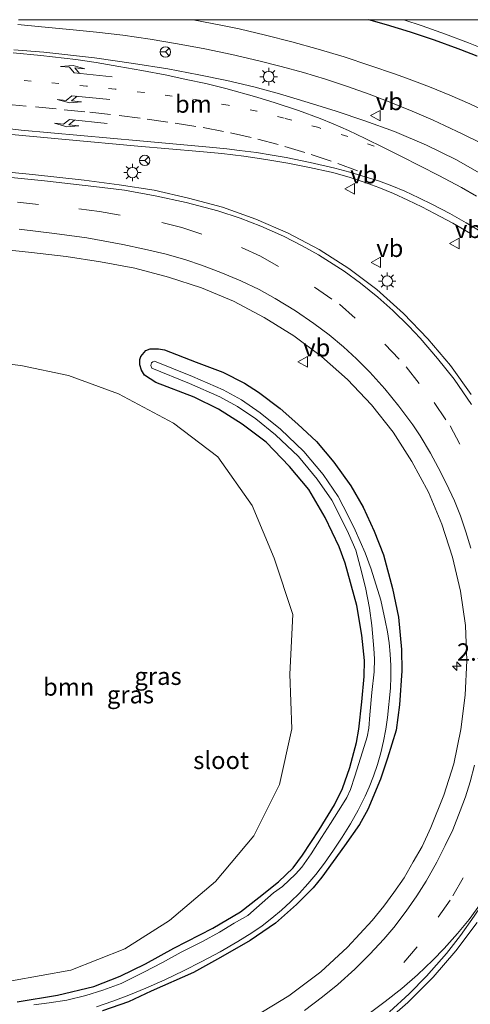
# Model space of a CAD drawing. Units: metres. Extents: x 139990 to 150009, y 452071 to 456253.
# Drawn here: x 140908 to 140972, y 456109 to 456250 of the extents above; entities that cross this region are included whole.
import ezdxf
from ezdxf.enums import TextEntityAlignment as Align

# ---------------------------------------------------------------- set-up
doc = ezdxf.new("R2010")
doc.units = ezdxf.units.M
doc.linetypes.add('VW-1-3_STREEP', pattern=[4, 1, -3])
doc.linetypes.add('VW-3-9_STREEP', pattern=[12, 3, -9])
doc.layers.get('0').update_dxf_attribs({"lineweight": 25})
for name, color, linetype, lineweight in [('B-ME-AM-KILOMETR-S-B1', 7, 'Continuous', 18), ('B-ME-GR-BOOM-GV-B6', 93, 'Continuous', 18), ('B-ME-GW-INSTEEKWATERGANG-L-B1', 10, 'Continuous', 25), ('B-ME-GW-KRUINLIJN-L-B1', 93, 'Continuous', 18), ('B-ME-GW-TEENLIJN-L-B1', 93, 'Continuous', 18), ('B-ME-IE-GRASLAND-GV-B6', 93, 'Continuous', 18), ('B-ME-IE-MEUBILAIR_WEGMEUBILAIR-LICHTMAST-S-B1', 8, 'Continuous', 18), ('B-ME-OG-WATER-GV-B6', 153, 'Continuous', 18), ('B-ME-VH-VERH_SOORT-BITUMEN-GV-B6', 8, 'IE-TERREINAFSCHEIDING-NATUURLIJK-HOUTWAL', 18), ('B-ME-VW-MARKERING-13STREEP-045-L-B1', 255, 'VW-1-3_STREEP', 18), ('B-ME-VW-MARKERING-39STREEP-015-L-B1', 255, 'VW-3-9_STREEP', 18), ('B-ME-VW-MARKERING-PIJLLI750-S-B1', 7, 'Continuous', 18), ('B-ME-VW-MARKERING-PIJLRE750-S-B1', 7, 'Continuous', 18), ('B-ME-VW-MARKERING-STREEP-015-L-B1', 7, 'Continuous', 18), ('B-ME-VW-MARKERING-VERDRIJFSTRP-GV-B6', 7, 'Continuous', 18), ('B-ME-VW-MEUBILAIR_WEGMEUBILAIR-RONA-S-B1', 8, 'Continuous', 18), ('B-ME-VW-MEUBILAIR_WEGMEUBILAIR-VERKEERSBORD-S-B1', 8, 'Continuous', 18)]:
    doc.layers.add(name, color=color, linetype=linetype, lineweight=lineweight)
doc.styles.add('NLCS-ISO', font='NLCS-ISO.TTF')
doc.linetypes.add('IE-TERREINAFSCHEIDING-NATUURLIJK-HOUTWAL', pattern='A,7,-1.5,[67,NLCS.SHX,S=0.75,R=45,X=0,Y=0],-1.5,7,-1.5,[70,NLCS.SHX,S=0.75,R=0,X=0,Y=0],-1.5', length=20)

# ---------------------------------------------------------------- blocks, each defined once
blk = doc.blocks.new('verkeersbord')
for p, q in [((0, 0.75), (-0.75, -0.625)), ((0.75, -0.625), (0, 0.75)), ((-0.75, -0.625), (0.75, -0.625))]:
    blk.add_line(p, q)
blk = doc.blocks.new('wegwijzer')
for q in [(-0.53, -0.53), (0, 0.75), (0.53, -0.53)]:
    blk.add_line((0, 0), q)
blk.add_circle((0, 0), 0.75)
blk = doc.blocks.new('hecto')
for p, q in [((0, 0.625), (-0.625, 0)), ((0, -0.625), (0, 0.625)), ((-0.625, 0), (0.625, 0)), ((0.625, 0), (0, -0.625))]:
    blk.add_line(p, q)
blk = doc.blocks.new('lantaarnpaal')
for p, q in [((-0.75, 0), (-1.25, 0)), ((-0.88, 0.88), (-0.53, 0.53)), ((0, 0.75), (0, 1.25)), ((0.53, 0.53), (0.88, 0.88)), ((0.75, 0), (1.25, 0)), ((-0.53, -0.53), (-0.88, -0.88)), ((0, -0.75), (0, -1.25)), ((0.53, -0.53), (0.88, -0.88))]:
    blk.add_line(p, q)
blk.add_circle((0, 0), 0.75)
blk = doc.blocks.new('pijll')
for p, q in [((0, 0, 0.1), (5.45, 0, 0.1)), ((5.7, 1.05, 0.1), (4, 0.75, 0.1)), ((4, 0.75, 0.1), (5.45, 0.75, 0.1)), ((5.45, 0.75, 0.1), (4.7, 0, 0.1)), ((6.2, 0.75, 0.1), (5.45, 0, 0.1)), ((7.5, 0.75, 0.1), (5.7, 1.05, 0.1)), ((7.5, 0.75, 0.1), (6.2, 0.75, 0.1))]:
    blk.add_line(p, q)
blk = doc.blocks.new('pijlr')
for p, q in [((0, 0, 0.1), (5.45, 0, 0.1)), ((5.45, -0.75, 0.1), (4.7, 0, 0.1)), ((6.2, -0.75, 0.1), (5.45, 0, 0.1)), ((4, -0.75, 0.1), (5.45, -0.75, 0.1)), ((5.7, -1.05, 0.1), (4, -0.75, 0.1)), ((7.5, -0.75, 0.1), (5.7, -1.05, 0.1)), ((7.5, -0.75, 0.1), (6.2, -0.75, 0.1))]:
    blk.add_line(p, q)

msp = doc.modelspace()

# ---------------------------------------------------------------- linework, layer by layer
at = {"layer": 'B-ME-GR-BOOM-GV-B6'}
msp.add_polyline3d([(140906.5962, 456112.1747, 1.761), (140898.6607, 456112.023, 1.744), (140886.2365, 456113.1437, 1.8372), (140893.1108, 456157.2344, 2.8787), (140899.9851, 456201.3251, 3.9202), (140907.8944, 456200.4142, 3.734), (140914.7555, 456198.9914, 3.6295), (140921.939, 456196.3743, 3.39), (140929.7985, 456192.1451, 3.076), (140936.1584, 456187.3276, 3.028), (140941.0704, 456180.3247, 2.7695), (140944.2432, 456172.8116, 2.615), (140946.9274, 456164.7173, 2.3802), (140946.479, 456156.149, 2.282), (140946.7408, 456148.3457, 2.1317), (140944.9735, 456140.3558, 2.0015), (140941.3288, 456132.9761, 1.9047), (140935.8005, 456126.4252, 1.8705), (140929.2499, 456120.8398, 1.8305), (140922.8214, 456116.79, 1.8222), (140915.0604, 456113.7376, 1.7425), (140906.5962, 456112.1747, 1.761)], dxfattribs=at)
at = {"layer": 'B-ME-GW-INSTEEKWATERGANG-L-B1'}
for points in [[(140973.3306, 456244.7588, 1.7106), (140970.9965, 456245.6638, 1.7225), (140970.5914, 456245.8158, 1.7335), (140967.1915, 456247.0442, 1.8174), (140963.7654, 456248.1983, 1.8873), (140960.3147, 456249.2777, 1.943), (140957.8155, 456250, 1.973)], [(140907.395, 456109.176, 1.62), (140913.1699, 456110.14, 1.6393), (140918.3914, 456111.4032, 1.63), (140922.1657, 456112.8662, 1.7026), (140925.7977, 456114.6393, 1.7106), (140929.8538, 456116.894, 1.7573), (140935.4244, 456119.747, 1.7893), (140939.3939, 456122.0811, 1.6848), (140942.0285, 456124.1542, 1.6612), (140944.868, 456126.3972, 1.5786), (140946.9458, 456128.4033, 1.5913), (140948.279, 456130.1953, 1.6091), (140950.7013, 456133.8309, 1.6053), (140952.8679, 456137.4274, 1.6587), (140954.049, 456139.765, 1.7153), (140955.0612, 456142.796, 1.7566), (140956.0576, 456146.3837, 1.8621), (140956.3799, 456148.2631, 1.9154), (140956.7921, 456152.1987, 1.9453), (140957.1205, 456155.8081, 1.9565), (140957.1755, 456158.1085, 1.9886), (140956.8159, 456161.7751, 2.0465), (140956.0835, 456165.9913, 2.1309), (140954.4138, 456172.0612, 2.3066), (140953.5712, 456174.4197, 2.331), (140951.5233, 456178.6138, 2.3806), (140949.2131, 456182.6589, 2.4461), (140946.4274, 456185.9321, 2.5354), (140943.0811, 456189.4122, 2.6052), (140939.6642, 456192.0134, 2.7056), (140936.2338, 456194.1346, 2.8716), (140932.7839, 456195.8879, 3.0516), (140927.2523, 456197.964, 3.2615), (140925.64, 456199.0275, 3.4352), (140925.2239, 456199.7641, 3.5077), (140924.9949, 456200.5065, 3.5077), (140924.9966, 456201.2608, 3.5454), (140925.1099, 456201.7095, 3.5747), (140925.8162, 456202.5495, 3.604), (140926.4465, 456202.81, 3.6061), (140927.631, 456202.8073, 3.6172), (140928.5222, 456202.6494, 3.5949), (140933.0445, 456200.8999, 3.5112), (140936.8567, 456199.4511, 3.2336), (140939.9829, 456197.8855, 3.2336), (140941.9937, 456196.578, 3.1206), (140945.0746, 456194.2643, 2.9546), (140947.6194, 456192.0204, 2.8702), (140950.2884, 456189.5269, 2.7747), (140952.7818, 456186.5599, 2.7279), (140955.243, 456183.1566, 2.6624), (140956.9818, 456180.1228, 2.564), (140958.5576, 456176.6841, 2.4984), (140959.8966, 456173.277, 2.4608), (140961.2074, 456168.4237, 2.3045), (140962.071, 456164.3132, 2.2055), (140962.5033, 456159.6863, 2.1323), (140962.5152, 456156.6376, 2.0695), (140962.1862, 456151.7568, 1.9279), (140961.698, 456148.1294, 1.9126), (140960.4609, 456144.1421, 1.8358), (140959.4815, 456141.0895, 1.8289), (140957.6762, 456136.7668, 1.8016), (140956.4495, 456134.6249, 1.7347), (140954.3228, 456131.5436, 1.6775), (140951.0459, 456127.0372, 1.6063), (140949.8384, 456125.5488, 1.6114), (140947.453, 456123.14, 1.6031), (140944.408, 456120.4431, 1.6387), (140940.7955, 456117.9689, 1.6565), (140936.5298, 456115.5246, 1.6616), (140932.6851, 456113.4031, 1.6355), (140926.5841, 456110.7073, 1.5936), (140923.3656, 456109.1809, 1.5574), (140919.6421, 456107.8714, 1.6406)]]:
    msp.add_polyline3d(points, dxfattribs=at)
at = {"layer": 'B-ME-GW-KRUINLIJN-L-B1'}
msp.add_polyline3d([(140973.8964, 456232.2832, 3.7769), (140971.2979, 456233.5883, 3.8021), (140968.6646, 456234.8214, 3.8278), (140967.0248, 456235.5756, 3.822), (140963.9988, 456236.8997, 3.8182), (140960.9418, 456238.1507, 3.8233), (140957.8556, 456239.3276, 3.8371), (140954.742, 456240.4299, 3.8597), (140951.6028, 456241.4569, 3.8911), (140948.4399, 456242.4081, 3.9313), (140945.2552, 456243.2827, 3.9802), (140942.0504, 456244.0805, 4.0378), (140938.1536, 456244.9861, 4.0625), (140934.2692, 456245.8065, 4.0831), (140930.3691, 456246.5486, 4.1001), (140926.4548, 456247.2121, 4.1132), (140922.5279, 456247.7966, 4.1226), (140918.7678, 456248.2195, 4.1282), (140915.3972, 456248.5306, 4.04), (140910.8749, 456248.9652, 4.062), (140907.469, 456249.323, 4.0965)], dxfattribs=at)
at = {"layer": 'B-ME-GW-TEENLIJN-L-B1'}
msp.add_polyline3d([(140975.1188, 456236.613, 1.9299), (140972.2762, 456237.9402, 1.9246), (140969.4016, 456239.1963, 1.937), (140966.4967, 456240.3805, 1.9673), (140963.5634, 456241.4921, 2.0152), (140961.637, 456242.1772, 2.056), (140957.9557, 456243.4547, 2.1327), (140954.2489, 456244.6565, 2.2056), (140950.5182, 456245.7821, 2.2747), (140946.7651, 456246.8309, 2.3402), (140942.9912, 456247.8026, 2.4018), (140939.1982, 456248.6968, 2.4596), (140936.8396, 456249.1707, 2.4831), (140932.6003, 456249.9592, 2.5201), (140932.3559, 456250, 2.5218)], dxfattribs=at)
at = {"layer": 'B-ME-IE-GRASLAND-GV-B6'}
for points in [[(140907.5746, 456250, 3.8089), (140932.3559, 456250, 2.5218)], [(140975.1188, 456236.613, 1.9299), (140972.2762, 456237.9402, 1.9246), (140969.4016, 456239.1963, 1.937), (140966.4967, 456240.3805, 1.9673), (140963.5634, 456241.4921, 2.0152), (140961.637, 456242.1772, 2.056), (140957.9557, 456243.4547, 2.1327), (140954.2489, 456244.6565, 2.2056), (140950.5182, 456245.7821, 2.2747), (140946.7651, 456246.8309, 2.3402), (140942.9912, 456247.8026, 2.4018), (140939.1982, 456248.6968, 2.4596), (140936.8396, 456249.1707, 2.4831), (140932.6003, 456249.9592, 2.5201), (140932.3559, 456250, 2.5218), (140957.8155, 456250, 1.973)], [(140932.3559, 456250, 2.5218), (140932.6003, 456249.9592, 2.5201), (140936.8396, 456249.1707, 2.4831), (140939.1982, 456248.6968, 2.4596), (140942.9912, 456247.8026, 2.4018), (140946.7651, 456246.8309, 2.3402), (140950.5182, 456245.7821, 2.2747), (140954.2489, 456244.6565, 2.2056), (140957.9557, 456243.4547, 2.1327), (140961.637, 456242.1772, 2.056), (140963.5634, 456241.4921, 2.0152), (140966.4967, 456240.3805, 1.9673), (140969.4016, 456239.1963, 1.937), (140972.2762, 456237.9402, 1.9246), (140975.1188, 456236.613, 1.9299)], [(140973.3306, 456244.7588, 1.7106), (140970.9965, 456245.6638, 1.7225), (140970.5914, 456245.8158, 1.7335), (140967.1915, 456247.0442, 1.8174), (140963.7654, 456248.1983, 1.8873), (140960.3147, 456249.2777, 1.943), (140957.8155, 456250, 1.973), (140962.8197, 456250, 0.6929)], [(140957.8155, 456250, 1.973), (140960.3147, 456249.2777, 1.943), (140963.7654, 456248.1983, 1.8873), (140967.1915, 456247.0442, 1.8174), (140970.5914, 456245.8158, 1.7335), (140970.9965, 456245.6638, 1.7225), (140973.3306, 456244.7588, 1.7106)], [(140962.8197, 456250, 0.6929), (140965.4303, 456249.1369, 0.6929), (140968.775, 456247.9469, 0.6929), (140972.0921, 456246.6818, 0.6929), (140974.727, 456245.6151, 0.6929)], [(140907.469, 456249.323, 4.0965), (140910.8749, 456248.9652, 4.062), (140915.3972, 456248.5306, 4.04), (140918.7678, 456248.2195, 4.1282), (140922.5279, 456247.7966, 4.1226), (140926.4548, 456247.2121, 4.1132), (140930.3691, 456246.5486, 4.1001), (140934.2692, 456245.8065, 4.0831), (140938.1536, 456244.9861, 4.0625), (140942.0504, 456244.0805, 4.0378), (140945.2552, 456243.2827, 3.9802), (140948.4399, 456242.4081, 3.9313), (140951.6028, 456241.4569, 3.8911), (140954.742, 456240.4299, 3.8597), (140957.8556, 456239.3276, 3.8371), (140960.9418, 456238.1507, 3.8233), (140963.9988, 456236.8997, 3.8182), (140967.0248, 456235.5756, 3.822), (140968.6646, 456234.8214, 3.8278), (140971.2979, 456233.5883, 3.8021), (140973.8964, 456232.2832, 3.7769)], [(140973.8964, 456232.2832, 3.7769), (140971.2979, 456233.5883, 3.8021), (140968.6646, 456234.8214, 3.8278), (140967.0248, 456235.5756, 3.822), (140963.9988, 456236.8997, 3.8182), (140960.9418, 456238.1507, 3.8233), (140957.8556, 456239.3276, 3.8371), (140954.742, 456240.4299, 3.8597), (140951.6028, 456241.4569, 3.8911), (140948.4399, 456242.4081, 3.9313), (140945.2552, 456243.2827, 3.9802), (140942.0504, 456244.0805, 4.0378), (140938.1536, 456244.9861, 4.0625), (140934.2692, 456245.8065, 4.0831), (140930.3691, 456246.5486, 4.1001), (140926.4548, 456247.2121, 4.1132), (140922.5279, 456247.7966, 4.1226), (140918.7678, 456248.2195, 4.1282), (140915.3972, 456248.5306, 4.04), (140910.8749, 456248.9652, 4.062), (140907.469, 456249.323, 4.0965)], [(140974.07, 456227.818, 3.99), (140970.266, 456229.945, 4.046), (140966.081, 456232.013, 4.057), (140961.491, 456233.987, 4.082), (140957.252, 456235.501, 4.157), (140953.103, 456236.864, 4.185), (140949.129, 456238.106, 4.217), (140944.983, 456239.364, 4.267), (140941.32, 456240.377, 4.288), (140937.457, 456241.264, 4.321), (140933.418, 456242.106, 4.357), (140928.999, 456242.932, 4.374), (140924.072, 456243.732, 4.4), (140918.4813, 456244.5155, 4.419), (140911.2, 456245.342, 4.436), (140906.903, 456245.693, 4.452)], [(140905.0304, 456233.6809, 4.6212), (140914.297, 456232.8325, 4.489), (140924.694, 456231.8864, 4.3082), (140933.5751, 456231.1233, 4.1453), (140936.7441, 456230.8192, 4.0524), (140939.9048, 456230.4363, 3.9704), (140943.0553, 456229.9748, 3.8996), (140946.1936, 456229.435, 3.8399), (140949.3176, 456228.8173, 3.7913), (140952.4255, 456228.1221, 3.754), (140952.8002, 456228.0328, 3.7502), (140954.9706, 456227.4039, 3.7291), (140957.1174, 456226.6985, 3.7088), (140959.2379, 456225.9176, 3.6894), (140961.3294, 456225.0622, 3.6709), (140963.3893, 456224.1332, 3.6534), (140965.4219, 456223.1514, 3.6594), (140967.2148, 456222.2347, 3.6671), (140969.8237, 456220.826, 3.6409), (140972.3935, 456219.3474, 3.6136)], [(140972.454, 456196.268, 3.493), (140969.486, 456200.425, 3.554), (140966.237, 456204.235, 3.652), (140962.759, 456207.892, 3.775), (140958.939, 456211.324, 3.88), (140954.926, 456214.344, 3.952), (140950.669, 456217.059, 4.041), (140946.251, 456219.404, 4.122), (140941.59, 456221.411, 4.174), (140936.814, 456223.111, 4.216), (140931.936, 456224.421, 4.261), (140927.026, 456225.556, 4.306), (140922.025, 456226.333, 4.348), (140917.005, 456226.972, 4.423), (140909.601, 456227.809, 4.502), (140904.1991, 456228.3528, 4.5531)], [(140904.476, 456217.126, 4.616), (140909.449, 456216.613, 4.52), (140914.4, 456216.039, 4.397), (140919.342, 456215.271, 4.267), (140924.258, 456214.358, 4.117), (140929.061, 456213.068, 3.958), (140933.828, 456211.557, 3.785), (140938.423, 456209.663, 3.653), (140942.784, 456207.311, 3.485), (140947.032, 456204.672, 3.357)], [(140947.032, 456204.672, 3.357), (140951.022, 456201.707, 3.241), (140954.757, 456198.4, 3.114), (140958.2, 456194.773, 2.997), (140961.269, 456190.863, 2.891), (140963.97, 456186.662, 2.798), (140966.35, 456182.265, 2.7), (140968.255, 456177.664, 2.614), (140969.793, 456172.919, 2.524), (140970.958, 456168.072, 2.445), (140971.636, 456163.123, 2.373), (140971.847, 456158.125, 2.307), (140971.634, 456153.158, 2.216), (140971.009, 456148.247, 2.171), (140969.98, 456143.324, 2.12), (140968.551, 456138.821, 2.109), (140966.6734, 456134.1675, 2.0503), (140965.4648, 456131.4473, 2.0032), (140964.1769, 456129.2582, 1.9998), (140962.8607, 456126.9865, 1.985), (140961.3728, 456124.8538, 1.9642), (140959.9654, 456122.9129, 1.9408), (140958.2937, 456120.8511, 1.9527), (140954.75, 456117.002, 1.95), (140950.91, 456113.503, 1.896), (140946.333, 456110.044, 1.871), (140941.451, 456107.091, 1.899)], [(140907.395, 456109.176, 1.62), (140913.1699, 456110.14, 1.6393), (140918.3914, 456111.4032, 1.63), (140922.1657, 456112.8662, 1.7026), (140925.7977, 456114.6393, 1.7106), (140929.8538, 456116.894, 1.7573), (140935.4244, 456119.747, 1.7893), (140939.3939, 456122.0811, 1.6848), (140942.0285, 456124.1542, 1.6612), (140944.868, 456126.3972, 1.5786), (140946.9458, 456128.4033, 1.5913), (140948.279, 456130.1953, 1.6091), (140950.7013, 456133.8309, 1.6053), (140952.8679, 456137.4274, 1.6587), (140954.049, 456139.765, 1.7153), (140955.0612, 456142.796, 1.7566), (140956.0576, 456146.3837, 1.8621), (140956.3799, 456148.2631, 1.9154), (140956.7921, 456152.1987, 1.9453), (140957.1205, 456155.8081, 1.9565), (140957.1755, 456158.1085, 1.9886), (140956.8159, 456161.7751, 2.0465), (140956.0835, 456165.9913, 2.1309), (140954.4138, 456172.0612, 2.3066), (140953.5712, 456174.4197, 2.331), (140951.5233, 456178.6138, 2.3806), (140949.2131, 456182.6589, 2.4461), (140946.4274, 456185.9321, 2.5354), (140943.0811, 456189.4122, 2.6052), (140939.6642, 456192.0134, 2.7056), (140936.2338, 456194.1346, 2.8716), (140932.7839, 456195.8879, 3.0516), (140927.2523, 456197.964, 3.2615), (140925.64, 456199.0275, 3.4352), (140925.2239, 456199.7641, 3.5077), (140924.9949, 456200.5065, 3.5077), (140924.9966, 456201.2608, 3.5454), (140925.1099, 456201.7095, 3.5747), (140925.8162, 456202.5495, 3.604), (140926.4465, 456202.81, 3.6061), (140927.631, 456202.8073, 3.6172), (140928.5222, 456202.6494, 3.5949)], [(140919.6421, 456107.8714, 1.6406), (140923.3656, 456109.1809, 1.5574), (140926.5841, 456110.7073, 1.5936), (140932.6851, 456113.4031, 1.6355), (140936.5298, 456115.5246, 1.6616), (140940.7955, 456117.9689, 1.6565), (140944.408, 456120.4431, 1.6387), (140947.453, 456123.14, 1.6031), (140949.8384, 456125.5488, 1.6114), (140951.0459, 456127.0372, 1.6063), (140954.3228, 456131.5436, 1.6775), (140956.4495, 456134.6249, 1.7347), (140957.6762, 456136.7668, 1.8016), (140959.4815, 456141.0895, 1.8289), (140960.4609, 456144.1421, 1.8358), (140961.698, 456148.1294, 1.9126), (140962.1862, 456151.7568, 1.9279), (140962.5152, 456156.6376, 2.0695), (140962.5033, 456159.6863, 2.1323), (140962.071, 456164.3132, 2.2055), (140961.2074, 456168.4237, 2.3045), (140959.8966, 456173.277, 2.4608), (140958.5576, 456176.6841, 2.4984), (140956.9818, 456180.1228, 2.564), (140955.243, 456183.1566, 2.6624), (140952.7818, 456186.5599, 2.7279), (140950.2884, 456189.5269, 2.7747), (140947.6194, 456192.0204, 2.8702), (140945.0746, 456194.2643, 2.9546), (140941.9937, 456196.578, 3.1206), (140939.9829, 456197.8855, 3.2336), (140936.8567, 456199.4511, 3.2336), (140933.0445, 456200.8999, 3.5112), (140928.5222, 456202.6494, 3.5949), (140927.631, 456202.8073, 3.6172), (140926.4465, 456202.81, 3.6061), (140925.8162, 456202.5495, 3.604), (140925.1099, 456201.7095, 3.5747), (140924.9966, 456201.2608, 3.5454), (140924.9949, 456200.5065, 3.5077), (140925.2239, 456199.7641, 3.5077), (140925.64, 456199.0275, 3.4352), (140927.2523, 456197.964, 3.2615), (140932.7839, 456195.8879, 3.0516), (140936.2338, 456194.1346, 2.8716), (140939.6642, 456192.0134, 2.7056), (140943.0811, 456189.4122, 2.6052), (140946.4274, 456185.9321, 2.5354), (140949.2131, 456182.6589, 2.4461), (140951.5233, 456178.6138, 2.3806), (140953.5712, 456174.4197, 2.331), (140954.4138, 456172.0612, 2.3066), (140956.0835, 456165.9913, 2.1309), (140956.8159, 456161.7751, 2.0465), (140957.1755, 456158.1085, 1.9886), (140957.1205, 456155.8081, 1.9565), (140956.7921, 456152.1987, 1.9453), (140956.3799, 456148.2631, 1.9154), (140956.0576, 456146.3837, 1.8621), (140955.0612, 456142.796, 1.7566), (140954.049, 456139.765, 1.7153), (140952.8679, 456137.4274, 1.6587), (140950.7013, 456133.8309, 1.6053), (140948.279, 456130.1953, 1.6091), (140946.9458, 456128.4033, 1.5913), (140944.868, 456126.3972, 1.5786), (140942.0285, 456124.1542, 1.6612), (140939.3939, 456122.0811, 1.6848), (140935.4244, 456119.747, 1.7893), (140929.8538, 456116.894, 1.7573), (140925.7977, 456114.6393, 1.7106), (140922.1657, 456112.8662, 1.7026), (140918.3914, 456111.4032, 1.63), (140913.1699, 456110.14, 1.6393), (140907.395, 456109.176, 1.62)], [(140928.5222, 456202.6494, 3.5949), (140933.0445, 456200.8999, 3.5112), (140936.8567, 456199.4511, 3.2336), (140939.9829, 456197.8855, 3.2336), (140941.9937, 456196.578, 3.1206), (140945.0746, 456194.2643, 2.9546), (140947.6194, 456192.0204, 2.8702), (140950.2884, 456189.5269, 2.7747), (140952.7818, 456186.5599, 2.7279), (140955.243, 456183.1566, 2.6624), (140956.9818, 456180.1228, 2.564), (140958.5576, 456176.6841, 2.4984), (140959.8966, 456173.277, 2.4608), (140961.2074, 456168.4237, 2.3045), (140962.071, 456164.3132, 2.2055), (140962.5033, 456159.6863, 2.1323), (140962.5152, 456156.6376, 2.0695), (140962.1862, 456151.7568, 1.9279), (140961.698, 456148.1294, 1.9126), (140960.4609, 456144.1421, 1.8358), (140959.4815, 456141.0895, 1.8289), (140957.6762, 456136.7668, 1.8016), (140956.4495, 456134.6249, 1.7347), (140954.3228, 456131.5436, 1.6775), (140951.0459, 456127.0372, 1.6063), (140949.8384, 456125.5488, 1.6114), (140947.453, 456123.14, 1.6031), (140944.408, 456120.4431, 1.6387), (140940.7955, 456117.9689, 1.6565), (140936.5298, 456115.5246, 1.6616), (140932.6851, 456113.4031, 1.6355), (140926.5841, 456110.7073, 1.5936), (140923.3656, 456109.1809, 1.5574), (140919.6421, 456107.8714, 1.6406)], [(140906.5962, 456112.1747, 1.761), (140915.0604, 456113.7376, 1.7425), (140922.8214, 456116.79, 1.8222), (140929.2499, 456120.8398, 1.8305), (140935.8005, 456126.4252, 1.8705), (140941.3288, 456132.9761, 1.9047), (140944.9735, 456140.3558, 2.0015), (140946.7408, 456148.3457, 2.1317), (140946.479, 456156.149, 2.282), (140946.9274, 456164.7173, 2.3802), (140944.2432, 456172.8116, 2.615), (140941.0704, 456180.3247, 2.7695), (140936.1584, 456187.3276, 3.028), (140929.7985, 456192.1451, 3.076), (140921.939, 456196.3743, 3.39), (140914.7555, 456198.9914, 3.6295), (140907.8944, 456200.4142, 3.734), (140899.9851, 456201.3251, 3.9202)], [(140918.7616, 456108.4824, 1.0426), (140921.0892, 456109.2719, 1.0426), (140923.39, 456110.1368, 1.0426), (140925.8278, 456111.1396, 1.0426), (140928.5401, 456112.3371, 1.0426), (140931.2191, 456113.6073, 1.0426), (140933.8629, 456114.9493, 1.0426), (140936.4695, 456116.3622, 1.0426), (140939.0371, 456117.8448, 1.0426), (140941.046, 456119.0857, 1.0426), (140942.5067, 456120.0973, 1.0426), (140943.9204, 456121.1737, 1.0426), (140945.2842, 456122.3127, 1.0426), (140946.5954, 456123.5118, 1.0426), (140947.8513, 456124.7688, 1.0426), (140949.0493, 456126.081, 1.0426), (140950.1871, 456127.4458, 1.0426), (140951.445, 456129.087, 1.0426), (140952.7486, 456130.9142, 1.0426), (140953.9863, 456132.7867, 1.0426), (140955.1564, 456134.7021, 1.0426), (140956.2576, 456136.658, 1.0426), (140957.2884, 456138.6519, 1.0426), (140957.852, 456139.944, 1.0426), (140958.4776, 456141.5596, 1.0426), (140959.0279, 456143.2024, 1.0426), (140959.5018, 456144.8688, 1.0426), (140959.8983, 456146.5553, 1.0426), (140960.2166, 456148.2583, 1.0426), (140960.4559, 456149.9742, 1.0426), (140960.8864, 456154.1608, 1.0426), (140960.9631, 456155.7824, 1.0426), (140960.9599, 456157.4058, 1.0426), (140960.8767, 456159.0271, 1.0426), (140960.7138, 456160.6423, 1.0426), (140960.4715, 456162.2475, 1.0426), (140960.1505, 456163.8389, 1.0426), (140959.5024, 456166.783, 1.0426), (140958.1408, 456171.2063, 1.0426), (140957.2982, 456173.5586, 1.0426), (140955.8653, 456176.7912, 1.0426), (140954.8489, 456178.8697, 1.0928), (140953.4237, 456181.6563, 1.1322), (140951.2382, 456184.7967, 1.2447), (140948.4963, 456188.0917, 1.361), (140945.1407, 456191.2746, 1.4519), (140942.2377, 456193.627, 1.5357), (140939.5551, 456195.4848, 1.6997), (140936.8999, 456196.9109, 1.7887), (140932.5134, 456198.852, 1.9978), (140927.0936, 456201.0227, 2.3327), (140926.8492, 456200.9551, 2.3327), (140926.6444, 456200.8022, 2.3327), (140926.53, 456200.4275, 2.3327), (140926.6902, 456200.0153, 2.3327), (140932.092, 456197.8518, 1.9978), (140936.4229, 456195.9353, 1.7887), (140938.9877, 456194.5578, 1.6997), (140941.5863, 456192.7582, 1.5357), (140944.4246, 456190.4581, 1.4519), (140947.7031, 456187.3484, 1.361), (140950.3741, 456184.1385, 1.2447), (140952.491, 456181.0967, 1.1322), (140953.866, 456178.4084, 1.0928), (140954.8706, 456176.3206, 1.0578), (140955.9389, 456173.9317, 1.0578), (140956.5708, 456171.6178, 1.0578), (140957.3365, 456168.5772, 1.0578), (140957.9092, 456165.6051, 1.0578), (140958.2388, 456163.1448, 1.0578), (140958.5211, 456159.8496, 1.0578), (140958.5973, 456158.3669, 1.0578), (140958.5477, 456156.5095, 1.0578), (140958.2513, 456153.5451, 1.0578), (140957.926, 456150.3364, 1.0578), (140957.8024, 456148.4281, 1.0578), (140957.561, 456147.162, 1.0578), (140956.8803, 456145.0448, 1.0578), (140955.7819, 456141.5595, 1.0578), (140955.1698, 456139.6239, 1.0578), (140954.6446, 456138.4891, 1.0578), (140954.0061, 456137.4737, 1.0578), (140952.2903, 456134.7681, 1.0578), (140951.0191, 456132.7431, 1.0578), (140949.5256, 456130.4232, 1.0578), (140948.1808, 456128.5119, 1.0578), (140947.2753, 456127.4915, 1.0578), (140945.4025, 456125.7178, 1.0578), (140944.1508, 456124.8061, 1.0578), (140941.7091, 456122.6474, 1.0578), (140940.44, 456121.5767, 1.0578), (140938.5119, 456120.4677, 1.0578), (140936.4073, 456119.183, 1.0578), (140933.9561, 456117.8195, 1.0578), (140930.8853, 456116.2927, 1.0578), (140928.2463, 456114.8331, 1.0578), (140925.5678, 456113.4361, 1.0578), (140922.2753, 456111.8246, 1.0578), (140919.6715, 456110.8364, 1.0578), (140917.2103, 456110.1149, 1.0578), (140914.5164, 456109.445, 1.0578), (140911.9763, 456109.019, 1.0578), (140909.7831, 456108.7342, 1.0578)], [(140959.5654, 456105.7402, 2.4459), (140963.402, 456109.08, 2.462), (140967.002, 456112.702, 2.471), (140970.295, 456116.518, 2.504), (140973.314, 456120.56, 2.538)]]:
    msp.add_polyline3d(points, dxfattribs=at)
at = {"layer": 'B-ME-OG-WATER-GV-B6'}
for points in [[(140974.727, 456245.6151, 0.6929), (140972.0921, 456246.6818, 0.6929), (140968.775, 456247.9469, 0.6929), (140965.4303, 456249.1369, 0.6929), (140962.8197, 456250, 0.6929), (140973.4497, 456250, 0.6929)], [(140909.7831, 456108.7342, 1.0578), (140911.9763, 456109.019, 1.0578), (140914.5164, 456109.445, 1.0578), (140917.2103, 456110.1149, 1.0578), (140919.6715, 456110.8364, 1.0578), (140922.2753, 456111.8246, 1.0578), (140925.5678, 456113.4361, 1.0578), (140928.2463, 456114.8331, 1.0578), (140930.8853, 456116.2927, 1.0578), (140933.9561, 456117.8195, 1.0578), (140936.4073, 456119.183, 1.0578), (140938.5119, 456120.4677, 1.0578), (140940.44, 456121.5767, 1.0578), (140941.7091, 456122.6474, 1.0578), (140944.1508, 456124.8061, 1.0578), (140945.4025, 456125.7178, 1.0578), (140947.2753, 456127.4915, 1.0578), (140948.1808, 456128.5119, 1.0578), (140949.5256, 456130.4232, 1.0578), (140951.0191, 456132.7431, 1.0578), (140952.2903, 456134.7681, 1.0578), (140954.0061, 456137.4737, 1.0578), (140954.6446, 456138.4891, 1.0578), (140955.1698, 456139.6239, 1.0578), (140955.7819, 456141.5595, 1.0578), (140956.8803, 456145.0448, 1.0578), (140957.561, 456147.162, 1.0578), (140957.8024, 456148.4281, 1.0578), (140957.926, 456150.3364, 1.0578), (140958.2513, 456153.5451, 1.0578), (140958.5477, 456156.5095, 1.0578), (140958.5973, 456158.3669, 1.0578), (140958.5211, 456159.8496, 1.0578), (140958.2388, 456163.1448, 1.0578), (140957.9092, 456165.6051, 1.0578), (140957.3365, 456168.5772, 1.0578), (140956.5708, 456171.6178, 1.0578), (140955.9389, 456173.9317, 1.0578), (140954.8706, 456176.3206, 1.0578), (140953.866, 456178.4084, 1.0928), (140952.491, 456181.0967, 1.1322), (140950.3741, 456184.1385, 1.2447), (140947.7031, 456187.3484, 1.361), (140944.4246, 456190.4581, 1.4519), (140941.5863, 456192.7582, 1.5357), (140938.9877, 456194.5578, 1.6997), (140936.4229, 456195.9353, 1.7887), (140932.092, 456197.8518, 1.9978), (140926.6902, 456200.0153, 2.3327), (140926.53, 456200.4275, 2.3327), (140926.6444, 456200.8022, 2.3327), (140926.8492, 456200.9551, 2.3327), (140927.0936, 456201.0227, 2.3327), (140932.5134, 456198.852, 1.9978), (140936.8999, 456196.9109, 1.7887), (140939.5551, 456195.4848, 1.6997), (140942.2377, 456193.627, 1.5357), (140945.1407, 456191.2746, 1.4519), (140948.4963, 456188.0917, 1.361), (140951.2382, 456184.7967, 1.2447), (140953.4237, 456181.6563, 1.1322), (140954.8489, 456178.8697, 1.0928), (140955.8653, 456176.7912, 1.0426), (140957.2982, 456173.5586, 1.0426), (140958.1408, 456171.2063, 1.0426), (140959.5024, 456166.783, 1.0426), (140960.1505, 456163.8389, 1.0426), (140960.4715, 456162.2475, 1.0426), (140960.7138, 456160.6423, 1.0426), (140960.8767, 456159.0271, 1.0426), (140960.9599, 456157.4058, 1.0426), (140960.9631, 456155.7824, 1.0426), (140960.8864, 456154.1608, 1.0426), (140960.4559, 456149.9742, 1.0426), (140960.2166, 456148.2583, 1.0426), (140959.8983, 456146.5553, 1.0426), (140959.5018, 456144.8688, 1.0426), (140959.0279, 456143.2024, 1.0426), (140958.4776, 456141.5596, 1.0426), (140957.852, 456139.944, 1.0426), (140957.2884, 456138.6519, 1.0426), (140956.2576, 456136.658, 1.0426), (140955.1564, 456134.7021, 1.0426), (140953.9863, 456132.7867, 1.0426), (140952.7486, 456130.9142, 1.0426), (140951.445, 456129.087, 1.0426), (140950.1871, 456127.4458, 1.0426), (140949.0493, 456126.081, 1.0426), (140947.8513, 456124.7688, 1.0426), (140946.5954, 456123.5118, 1.0426), (140945.2842, 456122.3127, 1.0426), (140943.9204, 456121.1737, 1.0426), (140942.5067, 456120.0973, 1.0426), (140941.046, 456119.0857, 1.0426), (140939.0371, 456117.8448, 1.0426), (140936.4695, 456116.3622, 1.0426), (140933.8629, 456114.9493, 1.0426), (140931.2191, 456113.6073, 1.0426), (140928.5401, 456112.3371, 1.0426), (140925.8278, 456111.1396, 1.0426), (140923.39, 456110.1368, 1.0426), (140921.0892, 456109.2719, 1.0426), (140918.7616, 456108.4824, 1.0426)]]:
    msp.add_polyline3d(points, dxfattribs=at)
at = {"layer": 'B-ME-VH-VERH_SOORT-BITUMEN-GV-B6'}
for points in [[(140906.903, 456245.693, 4.452), (140911.2, 456245.342, 4.436), (140918.4813, 456244.5155, 4.419), (140924.072, 456243.732, 4.4), (140928.999, 456242.932, 4.374), (140933.418, 456242.106, 4.357), (140937.457, 456241.264, 4.321), (140941.32, 456240.377, 4.288), (140944.983, 456239.364, 4.267), (140949.129, 456238.106, 4.217), (140953.103, 456236.864, 4.185), (140957.252, 456235.501, 4.157), (140961.491, 456233.987, 4.082), (140966.081, 456232.013, 4.057), (140970.266, 456229.945, 4.046), (140974.07, 456227.818, 3.99)], [(140972.3935, 456219.3474, 3.6136), (140969.8237, 456220.826, 3.6409), (140967.2148, 456222.2347, 3.6671), (140965.4219, 456223.1514, 3.6594), (140963.3893, 456224.1332, 3.6534), (140961.3294, 456225.0622, 3.6709), (140959.2379, 456225.9176, 3.6894), (140957.1174, 456226.6985, 3.7088), (140954.9706, 456227.4039, 3.7291), (140952.8002, 456228.0328, 3.7502), (140952.4255, 456228.1221, 3.754), (140949.3176, 456228.8173, 3.7913), (140946.1936, 456229.435, 3.8399), (140943.0553, 456229.9748, 3.8996), (140939.9048, 456230.4363, 3.9704), (140936.7441, 456230.8192, 4.0524), (140933.5751, 456231.1233, 4.1453), (140924.694, 456231.8864, 4.3082), (140914.297, 456232.8325, 4.489), (140905.0304, 456233.6809, 4.6212)], [(140904.1991, 456228.3528, 4.5531), (140909.601, 456227.809, 4.502), (140917.005, 456226.972, 4.423), (140922.025, 456226.333, 4.348), (140927.026, 456225.556, 4.306), (140931.936, 456224.421, 4.261), (140936.814, 456223.111, 4.216), (140941.59, 456221.411, 4.174), (140946.251, 456219.404, 4.122), (140950.669, 456217.059, 4.041), (140954.926, 456214.344, 3.952), (140958.939, 456211.324, 3.88), (140962.759, 456207.892, 3.775), (140966.237, 456204.235, 3.652), (140969.486, 456200.425, 3.554), (140972.454, 456196.268, 3.493)], [(140941.451, 456107.091, 1.899), (140946.333, 456110.044, 1.871), (140950.91, 456113.503, 1.896), (140954.75, 456117.002, 1.95), (140958.2937, 456120.8511, 1.9527), (140959.9654, 456122.9129, 1.9408), (140961.3728, 456124.8538, 1.9642), (140962.8607, 456126.9865, 1.985), (140964.1769, 456129.2582, 1.9998), (140965.4648, 456131.4473, 2.0032), (140966.6734, 456134.1675, 2.0503), (140968.551, 456138.821, 2.109), (140969.98, 456143.324, 2.12), (140971.009, 456148.247, 2.171), (140971.634, 456153.158, 2.216), (140971.847, 456158.125, 2.307), (140971.636, 456163.123, 2.373), (140970.958, 456168.072, 2.445), (140969.793, 456172.919, 2.524), (140968.255, 456177.664, 2.614), (140966.35, 456182.265, 2.7), (140963.97, 456186.662, 2.798), (140961.269, 456190.863, 2.891), (140958.2, 456194.773, 2.997), (140954.757, 456198.4, 3.114), (140951.022, 456201.707, 3.241), (140947.032, 456204.672, 3.357), (140942.784, 456207.311, 3.485), (140938.423, 456209.663, 3.653), (140933.828, 456211.557, 3.785), (140929.061, 456213.068, 3.958), (140924.258, 456214.358, 4.117), (140919.342, 456215.271, 4.267), (140914.4, 456216.039, 4.397), (140909.449, 456216.613, 4.52), (140904.476, 456217.126, 4.616)], [(140973.314, 456120.56, 2.538), (140970.295, 456116.518, 2.504), (140967.002, 456112.702, 2.471), (140963.402, 456109.08, 2.462), (140959.5654, 456105.7402, 2.4459)]]:
    msp.add_polyline3d(points, dxfattribs=at)
at = {"layer": 'B-ME-VW-MARKERING-13STREEP-045-L-B1'}
msp.add_polyline3d([(140958.5562, 456231.8618, 4.0394), (140954.77, 456233.253, 4.11), (140950.617, 456234.523, 4.13), (140945.68, 456235.886, 4.161), (140941.752, 456236.887, 4.218), (140937.658, 456237.732, 4.234), (140933.543, 456238.448, 4.308), (140929.589, 456239.054, 4.366), (140925.578, 456239.559, 4.404), (140921.461, 456240.038, 4.426), (140917.352, 456240.459, 4.448), (140906.2489, 456241.497, 4.517)], dxfattribs=at)
at = {"layer": 'B-ME-VW-MARKERING-39STREEP-015-L-B1'}
for points in [[(140905.6853, 456237.8819, 4.631), (140909.995, 456237.506, 4.574), (140914.126, 456237.093, 4.514), (140917.785, 456236.726, 4.455), (140922.027, 456236.265, 4.416), (140926.029, 456235.728, 4.328), (140930.028, 456235.171, 4.262), (140934.033, 456234.52, 4.187), (140937.993, 456233.783, 4.098), (140941.912, 456232.881, 3.999), (140945.778, 456231.836, 3.976), (140949.5513, 456230.6739, 3.9504), (140953.3812, 456229.376, 3.8752), (140957.1633, 456227.9441, 3.8468)], [(140907.444, 456223.818, 4.583), (140916.212, 456222.866, 4.452), (140919.192, 456222.477, 4.4), (140928.105, 456220.934, 4.243), (140931.011, 456220.187, 4.187), (140939.531, 456217.329, 4.027), (140942.257, 456216.096, 3.946), (140950.0092, 456211.6578, 3.778), (140953.5735, 456209.1901, 3.698), (140960.0885, 456203.4948, 3.536), (140963.1667, 456200.2088, 3.455), (140967.1489, 456195.1166, 3.29), (140969.4401, 456191.7866, 3.224), (140973.1967, 456184.7431, 3.087)], [(140974.94, 456134.747, 2.454), (140971.334, 456126.973, 2.384), (140969.484, 456123.747, 2.358), (140964.738, 456117.091, 2.304), (140962.825, 456114.844, 2.292)]]:
    msp.add_polyline3d(points, dxfattribs=at)
at = {"layer": 'B-ME-VW-MARKERING-STREEP-015-L-B1'}
for points in [[(140906.8369, 456245.269, 4.49), (140910.805, 456244.879, 4.453), (140915.808, 456244.297, 4.435), (140918.71, 456243.86, 4.421), (140921.944, 456243.309, 4.365), (140925.271, 456242.692, 4.379), (140928.832, 456242.029, 4.368), (140931.622, 456241.443, 4.36), (140934.437, 456240.84, 4.319), (140937.316, 456240.13, 4.325), (140941.764, 456238.886, 4.283), (140944.398, 456238.073, 4.251), (140947.7, 456236.995, 4.212), (140950.815, 456235.826, 4.156), (140952.685, 456235.075, 4.113), (140954.88, 456234.094, 4.094), (140957.279, 456232.984, 4.07), (140959.997, 456231.649, 4.038), (140962.387, 456230.437, 3.983), (140965.215, 456229.02, 3.953), (140967.824, 456227.651, 3.926), (140971.072, 456225.923, 3.89), (140973.241, 456224.712, 3.851)], [(140974.086, 456219.479, 3.637), (140971.734, 456220.883, 3.677), (140969.393, 456222.204, 3.712), (140966.937, 456223.515, 3.74), (140964.949, 456224.468, 3.743), (140962.94, 456225.408, 3.746), (140961.08, 456226.182, 3.76), (140959.173, 456226.895, 3.763), (140957.291, 456227.485, 3.791), (140955.087, 456228.135, 3.801), (140952.918, 456228.703, 3.829), (140949.38, 456229.521, 3.869), (140945.935, 456230.222, 3.924), (140943.938, 456230.572, 3.971), (140941.68, 456230.939, 3.974), (140939.27, 456231.256, 4.019), (140937.447, 456231.461, 4.067), (140934.949, 456231.728, 4.13), (140931.26, 456232.046, 4.192), (140924.954, 456232.613, 4.328), (140916.485, 456233.405, 4.431), (140907.979, 456234.178, 4.604), (140905.1542, 456234.475, 4.6475)], [(140904.0854, 456227.6233, 4.6221), (140911.296, 456226.8926, 4.5375), (140918.3911, 456226.0948, 4.4445), (140922.7642, 456225.546, 4.3845), (140927.155, 456224.7594, 4.3365), (140931.6249, 456223.7899, 4.2845), (140936.1534, 456222.5796, 4.2405), (140939.3768, 456221.5314, 4.2055), (140942.3384, 456220.4033, 4.1695), (140945.5778, 456218.9685, 4.1185), (140948.2635, 456217.5917, 4.0685), (140950.5823, 456216.2679, 4.0245), (140954.245, 456213.9284, 3.9545), (140956.5898, 456212.2249, 3.9055), (140959.1057, 456210.2326, 3.8485), (140961.2647, 456208.2914, 3.7915), (140963.5582, 456206.0499, 3.7275), (140965.1826, 456204.3196, 3.6755), (140967.6662, 456201.4283, 3.5995), (140970.0126, 456198.4363, 3.5415), (140972.5248, 456194.8348, 3.4765)], [(140907.6669, 456219.95, 4.5914), (140912.7208, 456219.3641, 4.4994), (140917.3651, 456218.7084, 4.3964), (140922.5302, 456217.7867, 4.2674), (140925.6515, 456217.1211, 4.1804), (140928.7346, 456216.3765, 4.0964), (140931.5463, 456215.5672, 4.0194), (140933.8292, 456214.8029, 3.9554), (140936.5832, 456213.7766, 3.8774), (140939.4419, 456212.5696, 3.7934), (140942.0952, 456211.2979, 3.7194), (140944.3986, 456210.0303, 3.6514), (140947.2854, 456208.2457, 3.5714), (140949.9362, 456206.4541, 3.4974), (140952.1081, 456204.8168, 3.4324), (140954.1819, 456203.0996, 3.3744), (140956.0429, 456201.3804, 3.3194), (140957.9612, 456199.4562, 3.2574), (140960.1102, 456197.0893, 3.1864), (140962.1214, 456194.6055, 3.1194), (140964.1059, 456191.9236, 3.0534), (140965.1534, 456190.3518, 3.0154), (140966.6501, 456187.8611, 2.9554), (140967.764, 456185.8029, 2.9144), (140968.8952, 456183.5546, 2.8734), (140970.0623, 456180.9986, 2.8224), (140970.9382, 456178.8513, 2.7894), (140971.7103, 456176.5708, 2.7494), (140972.4217, 456174.2118, 2.7064)], [(140972.962, 456143.123, 2.293), (140972.308, 456140.728, 2.271), (140971.638, 456138.565, 2.255), (140970.913, 456136.561, 2.236), (140969.825, 456133.86, 2.213), (140968.755, 456131.583, 2.19), (140967.565, 456129.191, 2.166), (140966.023, 456126.501, 2.14), (140964.689, 456124.395, 2.123), (140963.161, 456122.181, 2.107), (140961.372, 456119.857, 2.089), (140959.963, 456118.18, 2.079), (140957.958, 456116.014, 2.067), (140955.813, 456113.89, 2.056), (140953.354, 456111.682, 2.039), (140951.139, 456109.881, 2.026), (140948.569, 456107.94, 2.015)]]:
    msp.add_polyline3d(points, dxfattribs=at)
at = {"layer": 'B-ME-VW-MARKERING-VERDRIJFSTRP-GV-B6'}
msp.add_polyline3d([(140957.468, 456107.228, 2.349), (140960.159, 456109.219, 2.373), (140962.5278, 456111.1138, 2.398), (140964.782, 456113.059, 2.422), (140966.9757, 456115.15, 2.4491), (140968.6017, 456116.8113, 2.4774), (140970.5231, 456118.9901, 2.5011), (140972.1934, 456121.0103, 2.5215), (140973.826, 456123.228, 2.564), (140973.997, 456123.108, 2.573), (140972.9, 456121.445, 2.55), (140970.9348, 456118.6921, 2.5237), (140968.939, 456116.1053, 2.488), (140966.0844, 456112.859, 2.4697), (140963.5757, 456110.3092, 2.4547), (140960.76, 456107.737, 2.437)], dxfattribs=at)

# ---------------------------------------------------------------- block references
at = {"layer": 'B-ME-AM-KILOMETR-S-B1', "rotation": 90}
msp.add_blockref('hecto', (140970.4323, 456157.3057, 2.3386), dxfattribs=at)
at = {"layer": 'B-ME-IE-MEUBILAIR_WEGMEUBILAIR-LICHTMAST-S-B1', "rotation": 90}
for p in [(140943.447, 456241.831, 4.243), (140923.916, 456228.0782, 4.3239), (140960.4437, 456212.5262, 3.775)]:
    msp.add_blockref('lantaarnpaal', p, dxfattribs=at)
at = {"layer": 'B-ME-VW-MARKERING-PIJLLI750-S-B1'}
for p, rotation in [((140920.6625, 456238.5651, 4.4407), 174.4), ((140920.2914, 456235.1051, 4.4255), 174)]:
    msp.add_blockref('pijll', p, dxfattribs=dict(at, rotation=rotation))
at = {"layer": 'B-ME-VW-MARKERING-PIJLRE750-S-B1', "rotation": 174.3}
msp.add_blockref('pijlr', (140920.9957, 456241.8191, 4.4354), dxfattribs=at)
at = {"layer": 'B-ME-VW-MEUBILAIR_WEGMEUBILAIR-RONA-S-B1', "rotation": 90}
for p in [(140928.6433, 456245.3689, 4.3102), (140925.6741, 456229.8256, 4.3229)]:
    msp.add_blockref('wegwijzer', p, dxfattribs=at)
at = {"layer": 'B-ME-VW-MEUBILAIR_WEGMEUBILAIR-VERKEERSBORD-S-B1', "rotation": 90}
for p in [(140958.8127, 456236.2472, 4.0491), (140955.1292, 456225.7466, 3.6633), (140970.137, 456217.9085, 3.5373), (140958.87, 456215.203, 3.7938), (140948.395, 456200.9486, 3.3304)]:
    msp.add_blockref('verkeersbord', p, dxfattribs=at)

# ---------------------------------------------------------------- texts
at = {"layer": 'B-ME-AM-KILOMETR-S-B1', "ltscale": 0.2, "style": 'NLCS-ISO'}
msp.add_text('2.5d', height=2.5, dxfattribs=at).set_placement((140970.4323, 456157.3057, 2.3386), align=Align.BOTTOM_LEFT)
at = {"layer": 'B-ME-GR-BOOM-GV-B6', "ltscale": 0.2, "style": 'NLCS-ISO'}
msp.add_text('bmn', height=2.5, dxfattribs=at).set_placement((140914.776, 456154.3329), align=Align.MIDDLE_CENTER)
at = {"layer": 'B-ME-IE-GRASLAND-GV-B6', "ltscale": 0.2, "style": 'NLCS-ISO'}
for p in [(140927.582, 456155.873), (140923.6357, 456153.2292)]:
    msp.add_text('gras', height=2.5, dxfattribs=at).set_placement(p, align=Align.MIDDLE_CENTER)
at = {"layer": 'B-ME-OG-WATER-GV-B6', "ltscale": 0.2, "style": 'NLCS-ISO'}
msp.add_text('sloot', height=2.5, dxfattribs=at).set_placement((140936.6219, 456143.8179), align=Align.MIDDLE_CENTER)
at = {"layer": 'B-ME-VW-MARKERING-13STREEP-045-L-B1', "ltscale": 0.2, "style": 'NLCS-ISO'}
msp.add_text('bm', height=2.5, dxfattribs=at).set_placement((140932.6517, 456237.9074), align=Align.MIDDLE_CENTER)
at = {"layer": 'B-ME-VW-MEUBILAIR_WEGMEUBILAIR-VERKEERSBORD-S-B1', "ltscale": 0.2, "style": 'NLCS-ISO'}
for p in [(140958.8127, 456236.2472, 4.0491), (140955.1292, 456225.7466, 3.6633), (140970.137, 456217.9085, 3.5373), (140958.87, 456215.203, 3.7938), (140948.395, 456200.9486, 3.3304)]:
    msp.add_text('vb', height=2.5, dxfattribs=at).set_placement(p, align=Align.BOTTOM_LEFT)

doc.saveas('drawing.dxf')
